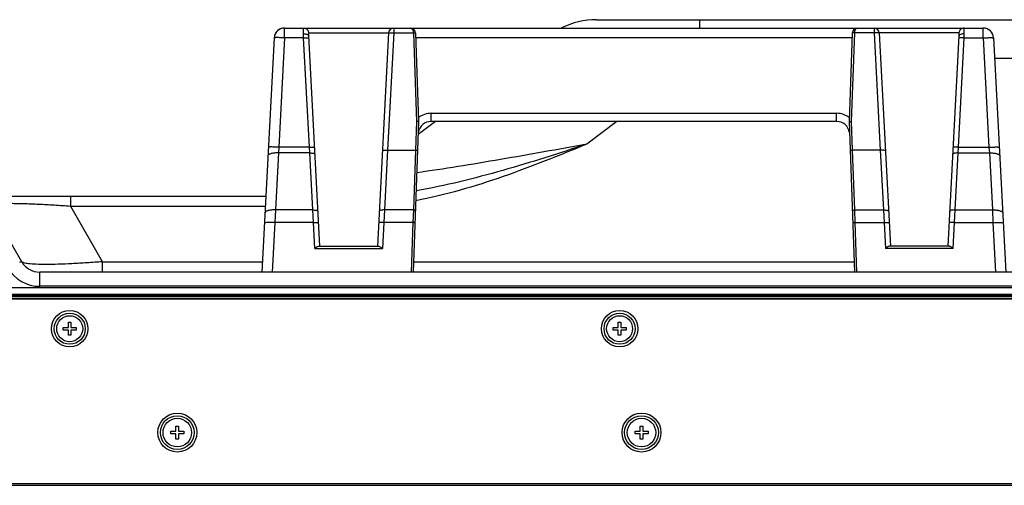
# Model space of a CAD drawing. Units: millimetres. Extents: x 0 to 4256, y 0 to 2964.
# Drawn here: x 924 to 1114, y 2235 to 2324 of the extents above; entities that cross this region are included whole.
import ezdxf

# ---------------------------------------------------------------- set-up
doc = ezdxf.new("R2010")
doc.units = ezdxf.units.MM
doc.header["$LTSCALE"] = 234.08
doc.layers.add('3_ALL_AXES', color=7, linetype='CONTINUOUS')
doc.layers.add('7_ALL_FEATURES', color=7, linetype='CONTINUOUS')

msp = doc.modelspace()

# ---------------------------------------------------------------- linework, layer by layer
at = {"layer": '3_ALL_AXES', "color": 7, "linetype": 'Continuous'}
for p, q in [((999.009, 2322.581), (1109.443, 2322.581)), ((1084.199, 2321.616), (1083.604, 2304.581)), ((1084.598, 2321.623), (1084.004, 2304.602)), ((1084.598, 2321.623), (1084.599, 2321.633)), ((1088.401, 2321.633), (1084.599, 2321.633)), ((1088.401, 2322.581), (1088.401, 2321.633)), ((1088.401, 2321.633), (1089.584, 2299.059)), ((1089.4, 2321.633), (1091.551, 2280.581)), ((1104.766, 2321.633), (1089.4, 2321.633)), ((1105.757, 2320.686), (1105.777, 2321.461)), ((1109.443, 2320.686), (1109.443, 2322.581)), ((1084.166, 2320.686), (1000.041, 2320.686)), ((1102.656, 2280.581), (1104.778, 2321.074)), ((1104.653, 2299.631), (1105.757, 2320.686)), ((1105.757, 2320.686), (1109.443, 2320.686)), ((1109.443, 2320.686), (1110.546, 2299.631)), ((1111.44, 2320.686), (1113.804, 2275.581)), ((1003.018, 2306.16), (1081.189, 2306.16)), ((1081.189, 2304.581), (1081.189, 2306.16)), ((1081.189, 2304.581), (1003.018, 2304.581)), ((1083.604, 2304.581), (1084.616, 2275.581)), ((1084.004, 2304.602), (1084.197, 2299.059)), ((1089.584, 2299.059), (1084.197, 2299.059)), ((1084.201, 2299.059), (1084.604, 2287.543)), ((1089.599, 2299.059), (1090.202, 2287.543)), ((1104.005, 2287.543), (1104.58, 2298.519)), ((1104.58, 2298.519), (1104.653, 2299.631)), ((1104.58, 2298.519), (1110.633, 2298.519)), ((1104.653, 2299.631), (1110.546, 2299.631)), ((1110.546, 2299.631), (1110.633, 2298.519)), ((1110.633, 2298.519), (1111.209, 2287.543)), ((1084.604, 2287.543), (1090.202, 2287.543)), ((1084.604, 2287.543), (1084.685, 2285.124)), ((1090.202, 2287.543), (1090.318, 2285.124)), ((1103.889, 2285.124), (1104.005, 2287.543)), ((1104.005, 2287.543), (1111.209, 2287.543)), ((1111.209, 2287.543), (1111.314, 2285.124)), ((1084.685, 2285.124), (1085.018, 2275.581)), ((1084.685, 2285.124), (1090.318, 2285.124)), ((1090.318, 2285.124), (1090.579, 2280.142)), ((1103.628, 2280.142), (1103.889, 2285.124)), ((1103.889, 2285.124), (1111.314, 2285.124)), ((1111.314, 2285.124), (1111.814, 2275.581)), ((1103.628, 2280.142), (1090.579, 2280.142)), ((1102.825, 2280.581), (1091.382, 2280.581)), ((860.854, 2271.331), (1883.854, 2271.331))]:
    msp.add_line(p, q, dxfattribs=at)
for centre, radius, start, end in [((974.765, 2320.581), 2, 97.90908, 177), ((1085.198, 2321.581), 1, 90, 178), ((1088.401, 2321.581), 1, 3, 90), ((1109.443, 2320.581), 2, 3, 90), ((1081.189, 2302.16), 4, 52.40442, 89.99988), ((1081.189, 2302.081), 2.5, 8.87696, 90)]:
    msp.add_arc(centre, radius, start, end, dxfattribs=at)
msp.add_ellipse((1089.405, 2302.424), major_axis=(-0.196, 3.364), ratio=0.2966694, start_param=-3.1589095, end_param=-3.1443585, dxfattribs=at)
for points, knots in [([(1084.599, 2321.633), (1084.548, 2321.636), (1084.457, 2321.638), (1084.324, 2321.647), (1084.261, 2321.634), (1084.2, 2321.644), (1084.199, 2321.633)], [0, 0, 0, 0, 0.3815945, 0.705039, 0.9216109, 1, 1, 1, 1]), ([(1084.349, 2321.627), (1084.312, 2321.627), (1084.26, 2321.628), (1084.218, 2321.621), (1084.199, 2321.62), (1084.199, 2321.616)], [0, 0, 0, 0, 0.7308378, 0.9273509, 1, 1, 1, 1]), ([(1084.598, 2321.623), (1084.576, 2321.624), (1084.493, 2321.626), (1084.41, 2321.627), (1084.349, 2321.627)], [0, 0, 0, 0, 0.2686279, 1, 1, 1, 1]), ([(1085.198, 2322.581), (1085.041, 2322.581), (1084.791, 2322.379), (1084.642, 2322.011), (1084.603, 2321.765), (1084.599, 2321.633)], [0, 0, 0, 0, 0.3904751, 0.6704804, 1, 1, 1, 1]), ([(1089.4, 2321.633), (1089.399, 2321.641), (1089.362, 2321.644), (1089.315, 2321.652), (1089.218, 2321.654), (1089.041, 2321.656), (1088.763, 2321.65), (1088.528, 2321.64), (1088.401, 2321.633)], [0, 0, 0, 0, 0.0216518, 0.0791121, 0.1715115, 0.2955368, 0.6187285, 1, 1, 1, 1]), ([(1105.76, 2322.581), (1105.514, 2322.581), (1105.002, 2322.381), (1104.779, 2321.88), (1104.766, 2321.633)], [0, 0, 0, 0, 0.4990801, 1, 1, 1, 1]), ([(1104.778, 2321.074), (1104.782, 2321.147), (1104.789, 2321.277), (1104.794, 2321.461), (1104.791, 2321.554), (1104.782, 2321.633), (1104.766, 2321.633)], [0, 0, 0, 0, 0.3917039, 0.708771, 0.9185532, 1, 1, 1, 1]), ([(1105.777, 2321.461), (1105.651, 2321.467), (1105.41, 2321.455), (1105.059, 2321.384), (1104.786, 2321.213), (1104.778, 2321.074)], [0, 0, 0, 0, 0.334755, 0.6282817, 1, 1, 1, 1]), ([(1105.777, 2321.461), (1105.781, 2321.615), (1105.788, 2321.886), (1105.792, 2322.204), (1105.789, 2322.396), (1105.783, 2322.495), (1105.777, 2322.545), (1105.767, 2322.581), (1105.76, 2322.581)], [0, 0, 0, 0, 0.4093122, 0.7265271, 0.8426359, 0.9273387, 0.9793708, 1, 1, 1, 1]), ([(1105.757, 2320.686), (1105.629, 2320.692), (1105.395, 2320.702), (1105.116, 2320.709), (1104.939, 2320.706), (1104.842, 2320.704), (1104.796, 2320.697), (1104.758, 2320.693), (1104.758, 2320.686)], [0, 0, 0, 0, 0.3812686, 0.7044614, 0.828487, 0.9208868, 0.9783478, 1, 1, 1, 1]), ([(1109.443, 2320.686), (1109.697, 2320.699), (1110.066, 2320.715), (1110.536, 2320.726), (1110.836, 2320.73), (1111.077, 2320.727), (1111.271, 2320.722), (1111.364, 2320.707), (1111.439, 2320.7), (1111.44, 2320.686)], [0, 0, 0, 0, 0.3812674, 0.5534798, 0.7044653, 0.8284902, 0.9208883, 0.9783476, 1, 1, 1, 1]), ([(1083.604, 2304.581), (1083.603, 2304.591), (1083.666, 2304.585), (1083.728, 2304.601), (1083.861, 2304.6), (1083.953, 2304.602), (1084.004, 2304.602)], [0, 0, 0, 0, 0.077962, 0.294594, 0.6182946, 1, 1, 1, 1]), ([(1083.8, 2298.967), (1083.799, 2298.981), (1083.848, 2299.01), (1083.973, 2299.042), (1084.106, 2299.056), (1084.201, 2299.059)], [0, 0, 0, 0, 0.1016355, 0.3177739, 1, 1, 1, 1]), ([(1090.59, 2298.916), (1090.589, 2298.951), (1090.467, 2299.012), (1090.272, 2299.044), (1089.957, 2299.07), (1089.725, 2299.065), (1089.599, 2299.059)], [0, 0, 0, 0, 0.1016091, 0.31654, 0.6300923, 1, 1, 1, 1]), ([(1104.58, 2298.519), (1104.346, 2298.53), (1104.025, 2298.509), (1103.683, 2298.397), (1103.584, 2298.289), (1103.582, 2298.241)], [0, 0, 0, 0, 0.6473248, 0.866034, 1, 1, 1, 1]), ([(1104.653, 2299.631), (1104.526, 2299.637), (1104.292, 2299.647), (1104.013, 2299.653), (1103.836, 2299.651), (1103.739, 2299.649), (1103.692, 2299.641), (1103.655, 2299.638), (1103.654, 2299.631)], [0, 0, 0, 0, 0.3812686, 0.7044614, 0.828487, 0.9208868, 0.9783478, 1, 1, 1, 1]), ([(1110.546, 2299.631), (1110.8, 2299.644), (1111.17, 2299.66), (1111.639, 2299.671), (1111.94, 2299.675), (1112.18, 2299.672), (1112.374, 2299.667), (1112.468, 2299.652), (1112.543, 2299.645), (1112.543, 2299.631)], [0, 0, 0, 0, 0.3812658, 0.5534797, 0.7044659, 0.8284895, 0.9208873, 0.9783476, 1, 1, 1, 1]), ([(1110.633, 2298.519), (1110.885, 2298.53), (1111.357, 2298.523), (1111.91, 2298.441), (1112.27, 2298.319), (1112.494, 2298.206), (1112.626, 2298.059), (1112.631, 2297.963)], [0, 0, 0, 0, 0.3474809, 0.6474616, 0.7683697, 0.8663865, 1, 1, 1, 1]), ([(1084.204, 2287.396), (1084.202, 2287.447), (1084.381, 2287.528), (1084.507, 2287.54), (1084.604, 2287.543)], [0, 0, 0, 0, 0.3443425, 1, 1, 1, 1]), ([(1090.202, 2287.543), (1090.436, 2287.553), (1090.758, 2287.533), (1091.099, 2287.421), (1091.198, 2287.313), (1091.201, 2287.265)], [0, 0, 0, 0, 0.6473248, 0.866034, 1, 1, 1, 1]), ([(1104.005, 2287.543), (1103.771, 2287.553), (1103.45, 2287.533), (1103.108, 2287.421), (1103.009, 2287.313), (1103.006, 2287.265)], [0, 0, 0, 0, 0.6473248, 0.866034, 1, 1, 1, 1]), ([(1111.209, 2287.543), (1111.461, 2287.554), (1111.932, 2287.547), (1112.486, 2287.465), (1112.845, 2287.343), (1113.07, 2287.23), (1113.201, 2287.083), (1113.206, 2286.987)], [0, 0, 0, 0, 0.3474809, 0.6474616, 0.7683697, 0.8663865, 1, 1, 1, 1]), ([(1084.285, 2285.061), (1084.285, 2285.073), (1084.341, 2285.088), (1084.411, 2285.104), (1084.541, 2285.117), (1084.634, 2285.122), (1084.685, 2285.124)], [0, 0, 0, 0, 0.0877289, 0.3043701, 0.6242109, 1, 1, 1, 1]), ([(1090.318, 2285.124), (1090.445, 2285.131), (1090.675, 2285.137), (1090.999, 2285.132), (1091.175, 2285.108), (1091.315, 2285.084), (1091.317, 2285.055)], [0, 0, 0, 0, 0.3765012, 0.6961643, 0.9123823, 1, 1, 1, 1]), ([(1103.889, 2285.124), (1103.762, 2285.131), (1103.532, 2285.137), (1103.208, 2285.132), (1103.032, 2285.108), (1102.892, 2285.084), (1102.891, 2285.055)], [0, 0, 0, 0, 0.3765012, 0.6961643, 0.9123823, 1, 1, 1, 1]), ([(1111.314, 2285.124), (1111.567, 2285.137), (1112.038, 2285.15), (1112.649, 2285.139), (1113.059, 2285.095), (1113.25, 2285.048), (1113.31, 2285.005), (1113.311, 2284.985)], [0, 0, 0, 0, 0.3755329, 0.6943745, 0.910034, 0.9700491, 1, 1, 1, 1]), ([(1091.382, 2280.581), (1091.323, 2280.581), (1091.192, 2280.536), (1090.923, 2280.389), (1090.72, 2280.244), (1090.579, 2280.142)], [0, 0, 0, 0, 0.1922696, 0.4361098, 1, 1, 1, 1]), ([(1103.628, 2280.142), (1103.488, 2280.244), (1103.284, 2280.389), (1103.015, 2280.536), (1102.884, 2280.581), (1102.825, 2280.581)], [0, 0, 0, 0, 0.5638902, 0.8077304, 1, 1, 1, 1])]:
    msp.add_open_spline(points, degree=3, knots=knots, dxfattribs=at)
at = {"layer": '7_ALL_FEATURES', "color": 7, "linetype": 'Continuous'}
for p, q in [((1034.877, 2324.181), (1678.83, 2324.181)), ((1054.83, 2322.581), (1054.83, 2324.181)), ((974.765, 2320.686), (974.765, 2322.581)), ((974.765, 2322.581), (999.009, 2322.581)), ((978.451, 2320.686), (978.431, 2321.461)), ((979.441, 2321.633), (994.808, 2321.633)), ((994.808, 2321.633), (992.656, 2280.581)), ((995.806, 2321.633), (994.623, 2299.059)), ((995.806, 2322.581), (995.806, 2321.633)), ((995.806, 2321.633), (999.609, 2321.633)), ((999.609, 2321.623), (999.609, 2321.633)), ((999.609, 2321.623), (1000.203, 2304.602)), ((1000.009, 2321.616), (1000.604, 2304.581)), ((972.768, 2320.686), (970.404, 2275.581)), ((974.765, 2320.686), (973.661, 2299.631)), ((978.451, 2320.686), (974.765, 2320.686)), ((979.554, 2299.631), (978.451, 2320.686)), ((981.551, 2280.581), (979.429, 2321.074)), ((1192.883, 2316.681), (1111.65, 2316.681)), ((1003.018, 2304.581), (1003.018, 2306.16)), ((1000.604, 2304.581), (999.591, 2275.581)), ((1000.203, 2304.602), (1000.01, 2299.059)), ((1003.874, 2304.581), (1000.515, 2302.047)), ((1038.792, 2304.581), (1033.026, 2300.231)), ((973.574, 2298.519), (972.999, 2287.543)), ((973.661, 2299.631), (973.574, 2298.519)), ((979.627, 2298.519), (973.574, 2298.519)), ((979.554, 2299.631), (973.661, 2299.631)), ((979.627, 2298.519), (979.554, 2299.631)), ((980.202, 2287.543), (979.627, 2298.519)), ((994.609, 2299.059), (994.005, 2287.543)), ((994.623, 2299.059), (1000.01, 2299.059)), ((1000.006, 2299.059), (999.604, 2287.543)), ((832.423, 2290.231), (971.176, 2290.231)), ((933.545, 2288.231), (933.545, 2290.231)), ((924.105, 2277.581), (917.957, 2288.231)), ((939.694, 2277.581), (933.545, 2288.231)), ((971.067, 2288.231), (933.545, 2288.231)), ((972.999, 2287.543), (972.894, 2285.124)), ((980.202, 2287.543), (972.999, 2287.543)), ((980.318, 2285.124), (980.202, 2287.543)), ((994.005, 2287.543), (993.889, 2285.124)), ((999.604, 2287.543), (994.005, 2287.543)), ((999.604, 2287.543), (999.522, 2285.124)), ((972.894, 2285.124), (972.394, 2275.581)), ((980.318, 2285.124), (972.894, 2285.124)), ((980.579, 2280.142), (980.318, 2285.124)), ((993.889, 2285.124), (993.628, 2280.142)), ((999.522, 2285.124), (993.889, 2285.124)), ((999.522, 2285.124), (999.189, 2275.581)), ((980.579, 2280.142), (993.628, 2280.142)), ((981.382, 2280.581), (992.825, 2280.581)), ((939.694, 2275.581), (939.694, 2277.581)), ((939.694, 2277.581), (970.508, 2277.581)), ((999.661, 2277.581), (1084.547, 2277.581)), ((927.569, 2272.843), (927.569, 2275.581)), ((1157.587, 2275.581), (927.569, 2275.581)), ((860.854, 2272.636), (1885.854, 2272.636)), ((1157.587, 2272.843), (927.569, 2272.843))]:
    msp.add_line(p, q, dxfattribs=at)
at = {"layer": '7_ALL_FEATURES', "color": 6, "linetype": 'Continuous'}
for p, q in [((824.064, 2270.531), (1888.647, 2270.531)), ((824.064, 2270.431), (1888.647, 2270.431)), ((1290.354, 2270.881), (858.854, 2270.881)), ((859.014, 2271.181), (1296.404, 2271.181)), ((968.916, 2271.331), (968.804, 2271.181)), ((977.104, 2271.331), (977.104, 2271.181)), ((987.104, 2271.181), (987.104, 2271.331)), ((995.291, 2271.331), (995.404, 2271.181)), ((1088.916, 2271.331), (1088.804, 2271.181)), ((1097.104, 2271.331), (1097.104, 2271.181)), ((1107.104, 2271.181), (1107.104, 2271.331)), ((932.104, 2264.431), (932.104, 2264.931)), ((932.104, 2264.931), (933.104, 2264.931)), ((933.104, 2264.431), (932.104, 2264.431)), ((933.104, 2264.931), (933.104, 2265.931)), ((933.104, 2265.931), (933.604, 2265.931)), ((933.104, 2263.431), (933.104, 2264.431)), ((933.604, 2265.931), (933.604, 2264.931)), ((933.604, 2264.931), (934.604, 2264.931)), ((933.604, 2264.431), (933.604, 2263.431)), ((934.604, 2264.431), (933.604, 2264.431)), ((934.604, 2264.931), (934.604, 2264.431)), ((1038.104, 2264.431), (1038.104, 2264.931)), ((1038.104, 2264.931), (1039.104, 2264.931)), ((1039.104, 2264.431), (1038.104, 2264.431)), ((1039.104, 2264.931), (1039.104, 2265.931)), ((1039.104, 2265.931), (1039.604, 2265.931)), ((1039.104, 2263.431), (1039.104, 2264.431)), ((1039.604, 2265.931), (1039.604, 2264.931)), ((1039.604, 2264.931), (1040.604, 2264.931)), ((1039.604, 2264.431), (1039.604, 2263.431)), ((1040.604, 2264.431), (1039.604, 2264.431)), ((1040.604, 2264.931), (1040.604, 2264.431)), ((933.604, 2263.431), (933.104, 2263.431)), ((1039.604, 2263.431), (1039.104, 2263.431)), ((953.843, 2244.931), (953.843, 2245.931)), ((953.843, 2245.931), (954.343, 2245.931)), ((954.343, 2245.931), (954.343, 2244.931)), ((1043.325, 2244.931), (1043.325, 2245.931)), ((1043.325, 2245.931), (1043.825, 2245.931)), ((1043.825, 2245.931), (1043.825, 2244.931)), ((952.843, 2244.431), (952.843, 2244.931)), ((952.843, 2244.931), (953.843, 2244.931)), ((953.843, 2244.431), (952.843, 2244.431)), ((953.843, 2243.431), (953.843, 2244.431)), ((954.343, 2243.431), (953.843, 2243.431)), ((954.343, 2244.931), (955.343, 2244.931)), ((954.343, 2244.431), (954.343, 2243.431)), ((955.343, 2244.431), (954.343, 2244.431)), ((955.343, 2244.931), (955.343, 2244.431)), ((1042.325, 2244.431), (1042.325, 2244.931)), ((1042.325, 2244.931), (1043.325, 2244.931)), ((1043.325, 2244.431), (1042.325, 2244.431)), ((1043.325, 2243.431), (1043.325, 2244.431)), ((1043.825, 2243.431), (1043.325, 2243.431)), ((1043.825, 2244.931), (1044.825, 2244.931)), ((1043.825, 2244.431), (1043.825, 2243.431)), ((1044.825, 2244.431), (1043.825, 2244.431)), ((1044.825, 2244.931), (1044.825, 2244.431)), ((817.864, 2234.531), (1894.743, 2234.531)), ((832.644, 2234.881), (1880.067, 2234.881))]:
    msp.add_line(p, q, dxfattribs=at)
for centre, radius in [((933.354, 2264.681), 3.5), ((1039.354, 2264.681), 3.5), ((933.354, 2264.681), 3), ((933.354, 2264.681), 2.5), ((1039.354, 2264.681), 3), ((1039.354, 2264.681), 2.5), ((954.093, 2244.681), 3.75), ((954.093, 2244.681), 3.25), ((954.093, 2244.681), 2.75), ((1043.575, 2244.681), 3.75), ((1043.575, 2244.681), 3.25), ((1043.575, 2244.681), 2.75)]:
    msp.add_circle(centre, radius, dxfattribs=at)
at = {"layer": '7_ALL_FEATURES', "color": 7, "linetype": 'Continuous'}
for centre, radius, start, end in [((1034.877, 2309.181), 15, 90, 116.63531), ((974.765, 2320.581), 2, 89.99999, 177), ((995.806, 2321.581), 1, 90, 177), ((999.009, 2321.581), 1, 2, 90), ((1003.018, 2302.16), 4, 90.00012, 127.59558), ((1003.018, 2302.081), 2.5, 90, 171.12304), ((927.569, 2279.581), 4, 210, 270), ((927.569, 2279.843), 7, 210, 270)]:
    msp.add_arc(centre, radius, start, end, dxfattribs=at)
msp.add_ellipse((994.802, 2302.424), major_axis=(0.196, 3.364), ratio=0.2966694, start_param=-3.1388268, end_param=-3.1242758, dxfattribs=at)
for points, knots in [([(978.431, 2321.461), (978.426, 2321.615), (978.42, 2321.886), (978.416, 2322.204), (978.418, 2322.396), (978.424, 2322.495), (978.43, 2322.545), (978.44, 2322.581), (978.448, 2322.581)], [0, 0, 0, 0, 0.4093122, 0.7265271, 0.8426359, 0.9273387, 0.9793708, 1, 1, 1, 1]), ([(978.431, 2321.461), (978.556, 2321.467), (978.798, 2321.455), (979.148, 2321.384), (979.422, 2321.213), (979.429, 2321.074)], [0, 0, 0, 0, 0.334755, 0.6282817, 1, 1, 1, 1]), ([(978.448, 2322.581), (978.694, 2322.581), (979.205, 2322.381), (979.428, 2321.88), (979.441, 2321.633)], [0, 0, 0, 0, 0.4990801, 1, 1, 1, 1]), ([(979.429, 2321.074), (979.425, 2321.147), (979.419, 2321.277), (979.413, 2321.461), (979.417, 2321.554), (979.426, 2321.633), (979.441, 2321.633)], [0, 0, 0, 0, 0.3917039, 0.708771, 0.9185532, 1, 1, 1, 1]), ([(994.808, 2321.633), (994.808, 2321.641), (994.845, 2321.644), (994.892, 2321.652), (994.989, 2321.654), (995.166, 2321.656), (995.445, 2321.65), (995.679, 2321.64), (995.806, 2321.633)], [0, 0, 0, 0, 0.0216518, 0.0791121, 0.1715115, 0.2955368, 0.6187285, 1, 1, 1, 1]), ([(999.009, 2322.581), (999.166, 2322.581), (999.416, 2322.379), (999.565, 2322.011), (999.604, 2321.765), (999.609, 2321.633)], [0, 0, 0, 0, 0.3904751, 0.6704804, 1, 1, 1, 1]), ([(999.609, 2321.633), (999.659, 2321.636), (999.751, 2321.638), (999.883, 2321.647), (999.947, 2321.634), (1000.007, 2321.644), (1000.008, 2321.633)], [0, 0, 0, 0, 0.3815945, 0.705039, 0.9216109, 1, 1, 1, 1]), ([(999.609, 2321.623), (999.631, 2321.624), (999.714, 2321.626), (999.797, 2321.627), (999.858, 2321.627)], [0, 0, 0, 0, 0.2686279, 1, 1, 1, 1]), ([(999.858, 2321.627), (999.895, 2321.627), (999.947, 2321.628), (999.989, 2321.621), (1000.009, 2321.62), (1000.009, 2321.616)], [0, 0, 0, 0, 0.7308378, 0.9273509, 1, 1, 1, 1]), ([(974.765, 2320.686), (974.511, 2320.699), (974.141, 2320.715), (973.671, 2320.726), (973.371, 2320.73), (973.13, 2320.727), (972.937, 2320.722), (972.843, 2320.707), (972.768, 2320.7), (972.768, 2320.686)], [0, 0, 0, 0, 0.3812674, 0.5534798, 0.7044653, 0.8284902, 0.9208883, 0.9783476, 1, 1, 1, 1]), ([(978.451, 2320.686), (978.578, 2320.692), (978.812, 2320.702), (979.091, 2320.709), (979.268, 2320.706), (979.365, 2320.704), (979.412, 2320.697), (979.449, 2320.693), (979.449, 2320.686)], [0, 0, 0, 0, 0.3812686, 0.7044614, 0.828487, 0.9208868, 0.9783478, 1, 1, 1, 1]), ([(1000.604, 2304.581), (1000.604, 2304.591), (1000.542, 2304.585), (1000.48, 2304.601), (1000.346, 2304.6), (1000.255, 2304.602), (1000.203, 2304.602)], [0, 0, 0, 0, 0.077962, 0.294594, 0.6182946, 1, 1, 1, 1]), ([(973.574, 2298.519), (973.322, 2298.53), (972.851, 2298.523), (972.297, 2298.441), (971.937, 2298.319), (971.713, 2298.206), (971.582, 2298.059), (971.577, 2297.963)], [0, 0, 0, 0, 0.3474809, 0.6474616, 0.7683697, 0.8663865, 1, 1, 1, 1]), ([(973.661, 2299.631), (973.407, 2299.644), (973.038, 2299.66), (972.568, 2299.671), (972.268, 2299.675), (972.027, 2299.672), (971.833, 2299.667), (971.74, 2299.652), (971.665, 2299.645), (971.664, 2299.631)], [0, 0, 0, 0, 0.3812658, 0.5534797, 0.7044659, 0.8284895, 0.9208873, 0.9783476, 1, 1, 1, 1]), ([(979.554, 2299.631), (979.681, 2299.637), (979.916, 2299.647), (980.194, 2299.653), (980.371, 2299.651), (980.468, 2299.649), (980.515, 2299.641), (980.553, 2299.638), (980.553, 2299.631)], [0, 0, 0, 0, 0.3812686, 0.7044614, 0.828487, 0.9208868, 0.9783478, 1, 1, 1, 1]), ([(979.627, 2298.519), (979.861, 2298.53), (980.182, 2298.509), (980.524, 2298.397), (980.623, 2298.289), (980.626, 2298.241)], [0, 0, 0, 0, 0.6473248, 0.866034, 1, 1, 1, 1]), ([(993.617, 2298.916), (993.619, 2298.951), (993.741, 2299.012), (993.936, 2299.044), (994.251, 2299.07), (994.482, 2299.065), (994.609, 2299.059)], [0, 0, 0, 0, 0.1016091, 0.31654, 0.6300923, 1, 1, 1, 1]), ([(1000.408, 2298.967), (1000.408, 2298.981), (1000.36, 2299.01), (1000.234, 2299.042), (1000.102, 2299.056), (1000.006, 2299.059)], [0, 0, 0, 0, 0.1016355, 0.3177739, 1, 1, 1, 1]), ([(1033.026, 2300.231), (1027.704, 2298.011), (1019.644, 2294.801), (1008.611, 2291.245), (1002.945, 2289.867), (1000.075, 2289.336)], [0, 0, 0, 0, 0.4976709, 0.7480807, 1, 1, 1, 1]), ([(1033.026, 2300.231), (1027.657, 2298.435), (1019.546, 2295.838), (1008.556, 2292.905), (1002.961, 2291.726), (1000.139, 2291.259)], [0, 0, 0, 0, 0.4977816, 0.7484388, 1, 1, 1, 1]), ([(1033.026, 2300.231), (1027.495, 2299.208), (1019.214, 2297.717), (1008.287, 2295.896), (1002.896, 2295.071), (1000.256, 2294.703)], [0, 0, 0, 0, 0.5077767, 0.7593903, 1, 1, 1, 1]), ([(933.545, 2288.231), (932.499, 2288.308), (930.432, 2288.449), (927.41, 2288.617), (925.002, 2288.713), (923.223, 2288.753), (922.049, 2288.764), (921.01, 2288.756), (920.121, 2288.729), (919.386, 2288.685), (918.812, 2288.625), (918.385, 2288.553), (918.118, 2288.47), (917.936, 2288.373), (917.938, 2288.263), (917.957, 2288.231)], [0, 0, 0, 0, 0.1993067, 0.393925, 0.5751785, 0.6574058, 0.7321668, 0.7982663, 0.8548373, 0.9014213, 0.9379731, 0.9648218, 0.9826696, 0.9929329, 1, 1, 1, 1]), ([(972.999, 2287.543), (972.747, 2287.554), (972.275, 2287.547), (971.722, 2287.465), (971.362, 2287.343), (971.138, 2287.23), (971.006, 2287.083), (971.001, 2286.987)], [0, 0, 0, 0, 0.3474809, 0.6474616, 0.7683697, 0.8663865, 1, 1, 1, 1]), ([(980.202, 2287.543), (980.436, 2287.553), (980.758, 2287.533), (981.099, 2287.421), (981.198, 2287.313), (981.201, 2287.265)], [0, 0, 0, 0, 0.6473248, 0.866034, 1, 1, 1, 1]), ([(994.005, 2287.543), (993.771, 2287.553), (993.45, 2287.533), (993.108, 2287.421), (993.009, 2287.313), (993.006, 2287.265)], [0, 0, 0, 0, 0.6473248, 0.866034, 1, 1, 1, 1]), ([(1000.004, 2287.396), (1000.005, 2287.447), (999.826, 2287.528), (999.7, 2287.54), (999.604, 2287.543)], [0, 0, 0, 0, 0.3443425, 1, 1, 1, 1]), ([(972.894, 2285.124), (972.64, 2285.137), (972.169, 2285.15), (971.559, 2285.139), (971.149, 2285.095), (970.957, 2285.048), (970.898, 2285.005), (970.897, 2284.985)], [0, 0, 0, 0, 0.3755329, 0.6943745, 0.910034, 0.9700491, 1, 1, 1, 1]), ([(980.318, 2285.124), (980.445, 2285.131), (980.675, 2285.137), (980.999, 2285.132), (981.175, 2285.108), (981.315, 2285.084), (981.317, 2285.055)], [0, 0, 0, 0, 0.3765012, 0.6961643, 0.9123823, 1, 1, 1, 1]), ([(993.889, 2285.124), (993.762, 2285.131), (993.532, 2285.137), (993.208, 2285.132), (993.032, 2285.108), (992.892, 2285.084), (992.891, 2285.055)], [0, 0, 0, 0, 0.3765012, 0.6961643, 0.9123823, 1, 1, 1, 1]), ([(999.922, 2285.061), (999.922, 2285.073), (999.867, 2285.088), (999.797, 2285.104), (999.666, 2285.117), (999.573, 2285.122), (999.522, 2285.124)], [0, 0, 0, 0, 0.0877289, 0.3043701, 0.6242109, 1, 1, 1, 1]), ([(980.579, 2280.142), (980.72, 2280.244), (980.923, 2280.389), (981.192, 2280.536), (981.323, 2280.581), (981.382, 2280.581)], [0, 0, 0, 0, 0.5638902, 0.8077304, 1, 1, 1, 1]), ([(992.825, 2280.581), (992.884, 2280.581), (993.015, 2280.536), (993.284, 2280.389), (993.488, 2280.244), (993.628, 2280.142)], [0, 0, 0, 0, 0.1922696, 0.4361098, 1, 1, 1, 1]), ([(923.715, 2277.484), (923.805, 2277.521), (923.926, 2277.567), (924.052, 2277.597), (924.099, 2277.592), (924.105, 2277.581)], [0, 0, 0, 0, 0.7148282, 0.9071901, 1, 1, 1, 1]), ([(939.694, 2277.581), (938.692, 2277.5), (936.726, 2277.355), (933.866, 2277.188), (931.224, 2277.081), (928.906, 2277.04), (927, 2277.066), (925.578, 2277.158), (924.698, 2277.285), (924.266, 2277.437), (924.135, 2277.53), (924.105, 2277.581)], [0, 0, 0, 0, 0.1921506, 0.3770016, 0.5478425, 0.6976888, 0.8204248, 0.911961, 0.9709279, 0.9887511, 1, 1, 1, 1])]:
    msp.add_open_spline(points, degree=3, knots=knots, dxfattribs=at)

doc.saveas('drawing.dxf')
